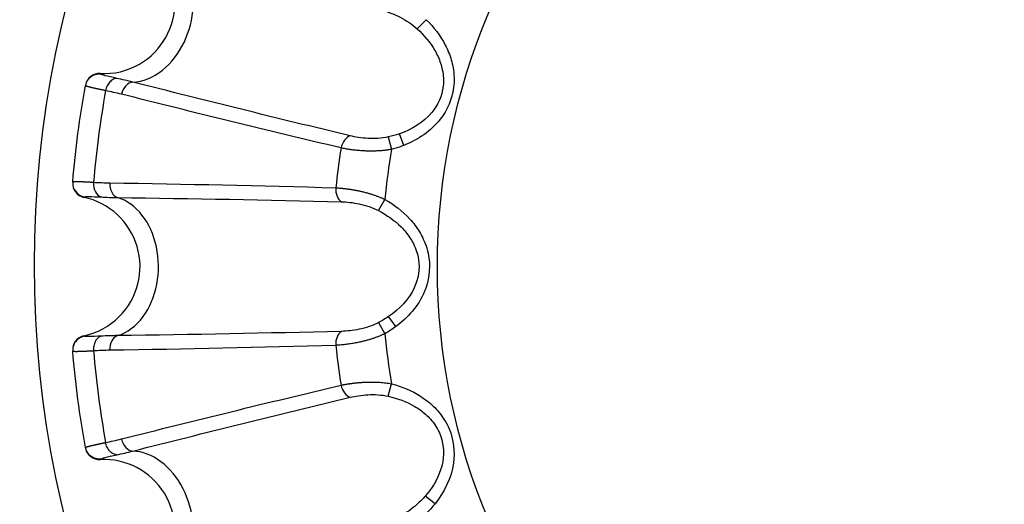
# Model space of a CAD drawing. Extents: x -12 to 834, y 8 to 620.
# Drawn here: x 299 to 306, y 148 to 152 of the extents above; entities that cross this region are included whole.
import ezdxf

# ---------------------------------------------------------------- set-up
doc = ezdxf.new("R2010")
doc.units = 0
doc.layers.add('1', color=7, linetype='CONTINUOUS')

msp = doc.modelspace()

# ---------------------------------------------------------------- linework, layer by layer
at = {"layer": '1', "color": 51, "linetype": 'CONTINUOUS'}
for p, q in [((301.3996, 151.5107), (301.4638, 151.5754)), ((299.1637, 151.1909), (299.1607, 151.1949)), ((301.3056, 150.6874), (301.2734, 150.7692)), ((301.1949, 150.7469), (301.2182, 150.6588)), ((301.1263, 150.2261), (301.1716, 150.3052)), ((301.2487, 149.4064), (301.1963, 149.4771)), ((301.1263, 149.4353), (301.1716, 149.3562)), ((299.0494, 149.3384), (299.0455, 149.3415)), ((301.1949, 148.9145), (301.2182, 149.0026)), ((301.5252, 148.1544), (301.4564, 148.2092))]:
    msp.add_line(p, q, dxfattribs=at)
at = {"layer": '1', "color": 80, "linetype": 'CONTINUOUS'}
for p, q in [((299.0563, 151.1091), (299.0565, 151.1099)), ((299.0568, 151.1117), (299.057, 151.1126)), ((298.9666, 150.4264), (298.9669, 150.4298)), ((298.9667, 149.2343), (298.9666, 149.2352)), ((298.9669, 149.2316), (298.9668, 149.2324)), ((299.0569, 148.549), (299.0563, 148.5523))]:
    msp.add_line(p, q, dxfattribs=at)
msp.add_circle((306.1419, 149.8307), 4.6, dxfattribs=at)
for centre, radius, start, end in [((299.1873, 151.6942), 0.5, 300, 63.0431), ((299.1873, 151.6942), 0.5, 266.95691, 300), ((299.1554, 151.095), 0.1, 86.95691, 169.74226), ((299.0662, 150.4177), 0.1, 175.25774, 258.04309), ((298.9419, 149.8307), 0.5, 315, 78.04309), ((298.9419, 149.8307), 0.5, 281.95691, 315), ((299.0662, 149.2437), 0.1, 101.95691, 184.74226), ((299.1554, 148.5664), 0.1, 190.25774, 273.04309), ((299.1873, 147.9672), 0.5, 330, 93.04309)]:
    msp.add_arc(centre, radius, start, end, dxfattribs=at)
at = {"layer": '1', "color": 51, "linetype": 'CONTINUOUS'}
for radius, start, end in [(5.3464, 170.97687, 174.02313), (4.9929, 170.45295, 174.54705), (4.9929, 185.45295, 189.54705), (5.3464, 185.97687, 189.02313)]:
    msp.add_arc((306.1419, 149.8307), radius, start, end, dxfattribs=at)
msp.add_ellipse((306.1424, 149.8421), major_axis=(0, 7.4469), ratio=1, dxfattribs=at)
for centre, major_axis, ratio, start_param, end_param in [((299.4385, 151.6269), (-0.1294, -0.483), 0.73994, 0.785398, 2.92067), ((299.4385, 151.6269), (-0.1294, -0.483), 0.73994, 0.220923, 0.785398), ((299.3809, 151.0362), (0.0244, 0.097), 0.706242, 0.209739, 1.620195), ((300.9315, 150.6581), (0.023, 0.0973), 0.706134, 0.391998, 1.623171), ((299.2993, 150.4161), (-0.0015, -0.1), 0.706242, 4.66299, 6.073446), ((300.8949, 150.38), (-0.003, -0.1), 0.706134, 4.660014, 5.891187), ((299.202, 149.8307), (0, -0.5), 0.73994, 0.785398, 2.92067), ((299.202, 149.8307), (0, -0.5), 0.73994, 0.220923, 0.785398), ((300.8949, 149.2814), (-0.003, 0.1), 0.706134, 0.391998, 1.623171), ((299.2993, 149.2453), (-0.0015, 0.1), 0.706242, 0.209739, 1.620195), ((300.9315, 149.0033), (0.023, -0.0973), 0.706134, 4.660014, 5.891187), ((299.3809, 148.6252), (0.0244, -0.097), 0.706242, 4.66299, 6.073446), ((299.4385, 148.0345), (0.1294, -0.483), 0.73994, 0.785398, 2.92067)]:
    msp.add_ellipse(centre, major_axis=major_axis, ratio=ratio, start_param=start_param, end_param=end_param, dxfattribs=at)
at = {"layer": '1', "color": 80, "linetype": 'CONTINUOUS'}
for centre, major_axis, ratio, start_param, end_param in [((299.0665, 150.4214), (0.0997, -0.0083), 0.999331, 3.141502, 4.623556), ((299.1841, 150.4208), (-0.0059, -0.0998), 0.706993, 4.694505, 6.147926)]:
    msp.add_ellipse(centre, major_axis=major_axis, ratio=ratio, start_param=start_param, end_param=end_param, dxfattribs=at)
at = {"layer": '1', "color": 51, "linetype": 'CONTINUOUS'}
for points, knots in [([(306.1424, 157.7818), (306.4049, 157.7818), (306.6665, 157.7688), (306.9926, 157.7364), (307.0577, 157.7292), (307.1879, 157.713), (307.2529, 157.7041), (307.4469, 157.6751), (307.5753, 157.6526), (307.9576, 157.576), (308.46, 157.4495), (308.9478, 157.2746), (309.308, 157.1252), (309.4271, 157.0723), (309.6044, 156.9883), (309.6633, 156.9595), (309.7804, 156.9004), (309.8385, 156.8702), (310.1264, 156.7159), (310.349, 156.582), (310.7793, 156.2938), (310.987, 156.1395), (311.3875, 155.8104), (311.5802, 155.6357), (311.8115, 155.4041), (311.8573, 155.357), (311.9476, 155.2621), (312.0809, 155.1182), (312.2082, 154.9703), (312.455, 154.6689), (312.763, 154.2527), (313.0294, 153.8079), (313.2133, 153.4634), (313.272, 153.3468), (313.3559, 153.1691), (313.3832, 153.1093), (313.4361, 152.9896), (313.4618, 152.9296), (313.5863, 152.6282), (313.6734, 152.3837), (313.8233, 151.8882), (313.8861, 151.6372), (313.987, 151.1285), (314.0253, 150.8708), (314.0572, 150.5444), (314.0628, 150.4791), (314.0723, 150.3487), (314.0842, 150.1532), (314.0888, 149.9583), (314.0884, 149.5692), (314.0755, 149.3108), (314.0246, 148.7957), (313.9865, 148.539), (313.9228, 148.2194), (313.9093, 148.1556), (313.8806, 148.028), (313.8654, 147.9642), (313.8175, 147.7734), (313.7826, 147.6475), (313.6689, 147.2737), (313.4937, 146.7856), (313.2722, 146.3177), (313.0887, 145.9743), (313.0245, 145.8611), (312.9239, 145.6933), (312.8896, 145.6377), (312.8196, 145.5271), (312.7837, 145.4721), (312.6016, 145.1998), (312.4463, 144.9909), (312.1172, 144.5904), (311.9434, 144.3988), (311.5771, 144.0327), (311.3848, 143.8582), (311.1324, 143.6512), (311.0814, 143.6103), (310.9781, 143.5297), (310.9258, 143.49), (310.768, 143.3731), (310.6613, 143.2981), (310.3368, 143.0815), (309.8921, 142.8154), (309.4239, 142.5939), (309.0638, 142.4447), (308.9423, 142.3978), (308.7577, 142.3317), (308.6958, 142.3104), (308.5712, 142.2693), (308.5087, 142.2495), (308.1958, 142.1548), (307.9436, 142.0918), (307.4354, 141.9909), (307.1795, 141.953), (306.6639, 141.9022), (306.4042, 141.8893), (306.0772, 141.8893), (306.0116, 141.8901), (305.8805, 141.8934), (305.6843, 141.9006), (305.4895, 141.9151), (305.1016, 141.9535), (304.5893, 142.0297), (304.0865, 142.1555), (303.7131, 142.2687), (303.5892, 142.3095), (303.4043, 142.3757), (303.3427, 142.3986), (303.2205, 142.4457), (303.1598, 142.47), (302.8583, 142.595), (302.6236, 142.7062), (302.167, 142.9504), (301.945, 143.0834), (301.5139, 143.3713), (301.3047, 143.5262), (301.0514, 143.734), (301.0012, 143.7763), (300.9021, 143.8618), (300.7553, 143.9917), (300.614, 144.1262), (300.3388, 144.4016), (299.9912, 144.7852), (299.682, 145.2016), (299.4648, 145.5264), (299.3948, 145.6368), (299.2936, 145.8056), (299.2606, 145.8622), (299.1962, 145.976), (299.1647, 146.0331), (299.0111, 146.3205), (298.7895, 146.7896), (298.6149, 147.2769), (298.5018, 147.6492), (298.467, 147.7745), (298.4194, 147.9641), (298.4043, 148.0276), (298.3756, 148.1552), (298.362, 148.2194), (298.298, 148.5409), (298.2599, 148.7986), (298.209, 149.3147), (298.1963, 149.5731), (298.1961, 150.0908), (298.2086, 150.3501), (298.2403, 150.6747), (298.2475, 150.7396), (298.2635, 150.8695), (298.2723, 150.9346), (298.3011, 151.129), (298.3234, 151.2576), (298.3995, 151.6405), (298.5255, 152.1434), (298.6996, 152.6311), (298.8484, 152.9911), (298.9011, 153.1101), (298.9847, 153.2872), (299.0133, 153.346), (299.0722, 153.4631), (299.1024, 153.5214), (299.2566, 153.81), (299.3903, 154.033), (299.6781, 154.464), (299.8322, 154.6719), (300.1605, 155.0725), (300.3347, 155.2652), (300.5656, 155.4964), (300.6124, 155.5422), (300.7073, 155.6327), (300.7553, 155.6773), (300.9006, 155.8091), (300.9993, 155.8942), (301.3007, 156.1417), (301.7167, 156.4504), (302.1608, 156.7172), (302.5046, 156.9014), (302.621, 156.9601), (302.7983, 157.0441), (302.8579, 157.0715), (302.9778, 157.1247), (303.0379, 157.1505), (303.3396, 157.2756), (303.5842, 157.3632), (304.0798, 157.5138), (304.3307, 157.5768), (304.839, 157.6784), (305.0963, 157.717), (305.422, 157.7493), (305.4874, 157.755), (305.6182, 157.7647), (305.8145, 157.7769), (306.0112, 157.7818), (306.1424, 157.7818)], [0, 0, 0, 0, 0.015625, 0.015625, 0.019531, 0.019531, 0.023437, 0.023437, 0.03125, 0.03125, 0.046875, 0.0625, 0.0625, 0.070312, 0.070312, 0.074219, 0.074219, 0.078125, 0.078125, 0.09375, 0.09375, 0.109375, 0.109375, 0.125, 0.125, 0.128906, 0.128906, 0.132812, 0.140625, 0.140625, 0.15625, 0.171875, 0.171875, 0.179687, 0.179687, 0.183594, 0.183594, 0.1875, 0.1875, 0.203125, 0.203125, 0.21875, 0.21875, 0.234375, 0.234375, 0.238281, 0.238281, 0.242187, 0.25, 0.25, 0.265625, 0.265625, 0.28125, 0.28125, 0.285156, 0.285156, 0.289062, 0.289062, 0.296875, 0.296875, 0.3125, 0.328125, 0.328125, 0.335937, 0.335937, 0.339844, 0.339844, 0.34375, 0.34375, 0.359375, 0.359375, 0.375, 0.375, 0.390625, 0.390625, 0.394531, 0.394531, 0.398437, 0.398437, 0.40625, 0.40625, 0.421875, 0.4375, 0.4375, 0.445312, 0.445312, 0.449219, 0.449219, 0.453125, 0.453125, 0.46875, 0.46875, 0.484375, 0.484375, 0.5, 0.5, 0.503906, 0.503906, 0.507812, 0.515625, 0.515625, 0.53125, 0.546875, 0.546875, 0.554687, 0.554687, 0.558594, 0.558594, 0.5625, 0.5625, 0.578125, 0.578125, 0.59375, 0.59375, 0.609375, 0.609375, 0.613281, 0.613281, 0.617187, 0.625, 0.625, 0.640625, 0.65625, 0.65625, 0.664062, 0.664062, 0.667969, 0.667969, 0.671875, 0.671875, 0.6875, 0.703125, 0.703125, 0.710937, 0.710937, 0.714844, 0.714844, 0.71875, 0.71875, 0.734375, 0.734375, 0.75, 0.75, 0.765625, 0.765625, 0.769531, 0.769531, 0.773437, 0.773437, 0.78125, 0.78125, 0.796875, 0.8125, 0.8125, 0.820312, 0.820312, 0.824219, 0.824219, 0.828125, 0.828125, 0.84375, 0.84375, 0.859375, 0.859375, 0.875, 0.875, 0.878906, 0.878906, 0.882812, 0.882812, 0.890625, 0.890625, 0.90625, 0.921875, 0.921875, 0.929687, 0.929687, 0.933594, 0.933594, 0.9375, 0.9375, 0.953125, 0.953125, 0.96875, 0.96875, 0.984375, 0.984375, 0.988281, 0.988281, 0.992188, 1, 1, 1, 1]), ([(301.1634, 151.6386), (301.1987, 151.6282), (301.2806, 151.5971), (301.364, 151.5436), (301.3996, 151.5107)], [0, 0, 0, 0, 0.491158, 1, 1, 1, 1]), ([(301.4638, 151.5754), (301.5169, 151.5227), (301.5864, 151.4321), (301.6368, 151.3092), (301.6599, 151.2084), (301.6659, 151.0587), (301.568, 150.8345), (301.4046, 150.7264), (301.3056, 150.6874)], [0, 0, 0, 0, 0.203922, 0.307382, 0.359463, 0.486199, 0.709799, 1, 1, 1, 1]), ([(301.3996, 151.5107), (301.4485, 151.4656), (301.5131, 151.3883), (301.561, 151.2843), (301.5837, 151.1993), (301.592, 151.0737), (301.5077, 150.8876), (301.3621, 150.8), (301.2734, 150.7692)], [0, 0, 0, 0, 0.203922, 0.307382, 0.359463, 0.486199, 0.709799, 1, 1, 1, 1]), ([(299.1989, 151.074), (299.1962, 151.0746), (299.1908, 151.0757), (299.1827, 151.0773), (299.1744, 151.079), (299.1661, 151.0807), (299.1578, 151.0825), (299.1494, 151.0843), (299.1411, 151.0861), (299.1328, 151.0879), (299.1247, 151.0897), (299.1168, 151.0915), (299.1091, 151.0932), (299.1017, 151.095), (299.0946, 151.0967), (299.088, 151.0983), (299.0818, 151.0999), (299.0761, 151.1014), (299.0711, 151.1029), (299.0667, 151.1042), (299.063, 151.1054), (299.06, 151.1066), (299.0579, 151.1075), (299.0566, 151.1084), (299.0565, 151.1089), (299.0564, 151.1091)], [0, 0, 0, 0, 0.029638, 0.06058, 0.092831, 0.126399, 0.161285, 0.197493, 0.23502, 0.273863, 0.314015, 0.355465, 0.3982, 0.4422, 0.487445, 0.533908, 0.581556, 0.630353, 0.680259, 0.731226, 0.783202, 0.836132, 0.889954, 0.9446, 1, 1, 1, 1]), ([(299.279, 151.1606), (299.2711, 151.1606), (299.2625, 151.1589), (299.2452, 151.1508), (299.2366, 151.1444), (299.2213, 151.1279), (299.2146, 151.1178), (299.2045, 151.0963), (299.2009, 151.0849), (299.1988, 151.074)], [0, 0, 0, 0, 0.25, 0.25, 0.5, 0.5, 0.75, 0.75, 1, 1, 1, 1]), ([(301.1949, 150.7469), (301.1477, 150.7363), (301.0487, 150.7316), (300.9622, 150.7456), (300.9264, 150.7543)], [0, 0, 0, 0, 0.508842, 1, 1, 1, 1]), ([(301.2182, 150.6588), (301.2147, 150.6582), (301.2077, 150.6569), (301.1971, 150.6553), (301.1863, 150.6538), (301.1754, 150.6524), (301.1644, 150.6512), (301.1533, 150.6501), (301.1421, 150.6491), (301.1308, 150.6484), (301.1193, 150.6477), (301.1078, 150.6472), (301.0963, 150.6469), (301.0846, 150.6467), (301.0729, 150.6466), (301.0612, 150.6467), (301.0494, 150.6469), (301.0376, 150.6473), (301.0242, 150.6478), (301.0091, 150.6487), (300.9924, 150.6499), (300.9756, 150.6514), (300.9587, 150.6532), (300.942, 150.6553), (300.9253, 150.6576), (300.9089, 150.6601), (300.8927, 150.6629), (300.8768, 150.6659), (300.8667, 150.6681), (300.8616, 150.6692)], [0, 0, 0, 0, 0.026712, 0.05372, 0.08103, 0.108647, 0.136576, 0.164821, 0.193386, 0.222273, 0.251483, 0.281019, 0.31088, 0.341066, 0.371576, 0.402408, 0.433559, 0.465025, 0.496802, 0.542203, 0.588785, 0.636526, 0.685396, 0.735361, 0.786382, 0.838411, 0.891396, 0.94528, 1, 1, 1, 1]), ([(298.9669, 150.4298), (298.9669, 150.4299), (298.967, 150.4301), (298.9674, 150.4304), (298.968, 150.4306), (298.9688, 150.4309), (298.9699, 150.4311), (298.9711, 150.4313), (298.9726, 150.4315), (298.9743, 150.4316), (298.9761, 150.4317), (298.9782, 150.4318), (298.9804, 150.4319), (298.9828, 150.432), (298.9853, 150.432), (298.988, 150.4321), (298.9909, 150.4321), (298.9939, 150.4321), (298.997, 150.432), (299.0003, 150.432), (299.0037, 150.4319), (299.0071, 150.4319), (299.0107, 150.4318), (299.0144, 150.4317), (299.0182, 150.4316), (299.022, 150.4314), (299.0259, 150.4313), (299.0299, 150.4312), (299.0339, 150.431), (299.038, 150.4308), (299.0422, 150.4307), (299.0463, 150.4305), (299.0505, 150.4303), (299.0548, 150.4301), (299.059, 150.4299), (299.0633, 150.4297), (299.0675, 150.4295), (299.0718, 150.4292), (299.0761, 150.429), (299.0803, 150.4288), (299.0846, 150.4285), (299.0888, 150.4283), (299.093, 150.428), (299.0972, 150.4278), (299.1013, 150.4275), (299.1055, 150.4273), (299.1095, 150.427), (299.1123, 150.4268), (299.1136, 150.4268)], [0, 0, 0, 0, 0.027797, 0.055414, 0.082842, 0.110073, 0.137097, 0.163906, 0.190491, 0.216846, 0.242962, 0.268832, 0.294449, 0.319807, 0.344899, 0.369719, 0.394262, 0.418522, 0.442494, 0.466174, 0.489557, 0.512639, 0.535416, 0.557885, 0.580042, 0.601886, 0.623412, 0.644619, 0.665504, 0.686066, 0.706303, 0.726214, 0.745797, 0.765051, 0.783977, 0.802572, 0.820837, 0.838772, 0.856376, 0.873649, 0.890593, 0.907206, 0.923491, 0.939447, 0.955075, 0.970375, 0.98535, 1, 1, 1, 1]), ([(300.8245, 150.3874), (300.8273, 150.3873), (300.8327, 150.387), (300.841, 150.3865), (300.8495, 150.3859), (300.858, 150.3853), (300.8666, 150.3845), (300.8752, 150.3836), (300.8839, 150.3827), (300.8927, 150.3817), (300.9015, 150.3806), (300.9103, 150.3794), (300.9191, 150.3782), (300.9279, 150.3769), (300.9367, 150.3755), (300.9455, 150.374), (300.9542, 150.3725), (300.9629, 150.3709), (300.9716, 150.3692), (300.9802, 150.3674), (300.9931, 150.3647), (301.0103, 150.3607), (301.0319, 150.3553), (301.0532, 150.3494), (301.0741, 150.3431), (301.0946, 150.3363), (301.1147, 150.3292), (301.1342, 150.3216), (301.1532, 150.3137), (301.1655, 150.308), (301.1716, 150.3052)], [0, 0, 0, 0, 0.028901, 0.057579, 0.086025, 0.114229, 0.142182, 0.169876, 0.197302, 0.224454, 0.251323, 0.277904, 0.304189, 0.330173, 0.35585, 0.381216, 0.406266, 0.430995, 0.455401, 0.47948, 0.50323, 0.563053, 0.621737, 0.67926, 0.735608, 0.790781, 0.844785, 0.897637, 0.949364, 1, 1, 1, 1]), ([(300.8651, 150.2885), (300.9019, 150.2876), (300.9891, 150.2787), (301.0835, 150.2486), (301.1263, 150.2261)], [0, 0, 0, 0, 0.491158, 1, 1, 1, 1]), ([(301.1716, 150.3052), (301.2365, 150.268), (301.3272, 150.1985), (301.4077, 150.0928), (301.456, 150.0014), (301.5006, 149.8583), (301.464, 149.6165), (301.3342, 149.4697), (301.2487, 149.4064)], [0, 0, 0, 0, 0.203922, 0.307382, 0.359463, 0.486199, 0.709799, 1, 1, 1, 1]), ([(301.1263, 150.2261), (301.1853, 150.1951), (301.2677, 150.1372), (301.3408, 150.0491), (301.3848, 149.9729), (301.4253, 149.8537), (301.3921, 149.6522), (301.2741, 149.5299), (301.1963, 149.4771)], [0, 0, 0, 0, 0.203922, 0.307382, 0.359463, 0.486199, 0.709799, 1, 1, 1, 1]), ([(301.1263, 149.4353), (301.0835, 149.4128), (300.9891, 149.3827), (300.9019, 149.3738), (300.8651, 149.3729)], [0, 0, 0, 0, 0.508842, 1, 1, 1, 1]), ([(299.0494, 149.3384), (299.0383, 149.3365), (299.0268, 149.3325), (299.0052, 149.3199), (298.9953, 149.3113), (298.9794, 149.2908), (298.9736, 149.279), (298.9668, 149.255), (298.9659, 149.2428), (298.9668, 149.2316)], [0, 0, 0, 0, 0.25, 0.25, 0.5, 0.5, 0.75, 0.75, 1, 1, 1, 1]), ([(299.1686, 149.339), (299.161, 149.337), (299.1531, 149.3331), (299.1385, 149.3208), (299.1319, 149.3124), (299.1214, 149.2925), (299.1176, 149.281), (299.1133, 149.2576), (299.1128, 149.2457), (299.1136, 149.2346)], [0, 0, 0, 0, 0.25, 0.25, 0.5, 0.5, 0.75, 0.75, 1, 1, 1, 1]), ([(301.1716, 149.3562), (301.1684, 149.3547), (301.162, 149.3517), (301.1521, 149.3474), (301.1421, 149.3431), (301.132, 149.339), (301.1217, 149.3349), (301.1112, 149.331), (301.1006, 149.3272), (301.0899, 149.3235), (301.079, 149.3199), (301.068, 149.3165), (301.0569, 149.3131), (301.0457, 149.3099), (301.0344, 149.3068), (301.0231, 149.3039), (301.0117, 149.3011), (301.0002, 149.2984), (300.9871, 149.2954), (300.9723, 149.2923), (300.9558, 149.2892), (300.9392, 149.2863), (300.9225, 149.2837), (300.9057, 149.2813), (300.8891, 149.2792), (300.8725, 149.2774), (300.8562, 149.276), (300.84, 149.2748), (300.8297, 149.2743), (300.8245, 149.274)], [0, 0, 0, 0, 0.026726, 0.053745, 0.081065, 0.10869, 0.136626, 0.164876, 0.193443, 0.222332, 0.251542, 0.281076, 0.310934, 0.341115, 0.371619, 0.402442, 0.433583, 0.465038, 0.496802, 0.542206, 0.58879, 0.636532, 0.685403, 0.735369, 0.786389, 0.838417, 0.891401, 0.945283, 1, 1, 1, 1]), ([(299.1136, 149.2346), (299.1108, 149.2344), (299.1053, 149.2341), (299.097, 149.2336), (299.0886, 149.2331), (299.0802, 149.2326), (299.0716, 149.2321), (299.0631, 149.2317), (299.0546, 149.2313), (299.0462, 149.2309), (299.0379, 149.2305), (299.0297, 149.2302), (299.0218, 149.2299), (299.0142, 149.2297), (299.007, 149.2295), (299.0001, 149.2294), (298.9937, 149.2293), (298.9879, 149.2293), (298.9826, 149.2294), (298.978, 149.2295), (298.9741, 149.2298), (298.971, 149.2301), (298.9687, 149.2305), (298.9672, 149.231), (298.9669, 149.2314), (298.9668, 149.2316)], [0, 0, 0, 0, 0.029622, 0.060549, 0.092787, 0.126342, 0.161218, 0.197417, 0.234936, 0.273773, 0.31392, 0.355367, 0.3981, 0.442101, 0.487348, 0.533813, 0.581466, 0.630269, 0.680183, 0.731159, 0.783146, 0.836089, 0.889923, 0.944584, 1, 1, 1, 1]), ([(300.8616, 148.9922), (300.8643, 148.9928), (300.8696, 148.9939), (300.8778, 148.9956), (300.8861, 148.9972), (300.8945, 148.9988), (300.903, 149.0003), (300.9116, 149.0017), (300.9202, 149.003), (300.9289, 149.0043), (300.9377, 149.0055), (300.9465, 149.0067), (300.9553, 149.0078), (300.9642, 149.0088), (300.9731, 149.0097), (300.9819, 149.0105), (300.9908, 149.0113), (300.9996, 149.012), (301.0084, 149.0126), (301.0171, 149.0132), (301.0303, 149.0139), (301.048, 149.0145), (301.0702, 149.0149), (301.0923, 149.0147), (301.1142, 149.014), (301.1358, 149.0128), (301.157, 149.0111), (301.1778, 149.0088), (301.1982, 149.0061), (301.2116, 149.0037), (301.2182, 149.0026)], [0, 0, 0, 0, 0.028903, 0.057582, 0.086029, 0.114234, 0.142187, 0.169882, 0.197309, 0.224461, 0.251331, 0.277911, 0.304196, 0.33018, 0.355857, 0.381222, 0.406271, 0.430999, 0.455404, 0.479482, 0.50323, 0.563077, 0.621778, 0.679313, 0.735668, 0.79084, 0.844838, 0.897679, 0.949388, 1, 1, 1, 1]), ([(301.2182, 149.0026), (301.2905, 148.9835), (301.396, 148.9398), (301.5011, 148.8586), (301.5715, 148.7828), (301.6516, 148.6561), (301.6789, 148.4131), (301.5915, 148.2377), (301.5252, 148.1544)], [0, 0, 0, 0, 0.203922, 0.307382, 0.359463, 0.486199, 0.709799, 1, 1, 1, 1]), ([(300.9264, 148.9072), (300.9622, 148.9158), (301.0487, 148.9298), (301.1477, 148.9251), (301.1949, 148.9145)], [0, 0, 0, 0, 0.491158, 1, 1, 1, 1]), ([(301.1949, 148.9145), (301.2599, 148.8998), (301.3544, 148.8652), (301.4479, 148.7991), (301.5101, 148.7369), (301.5801, 148.6322), (301.6001, 148.4289), (301.5178, 148.2803), (301.4564, 148.2092)], [0, 0, 0, 0, 0.203922, 0.307382, 0.359463, 0.486199, 0.709799, 1, 1, 1, 1]), ([(299.0566, 148.5523), (299.0566, 148.5524), (299.0566, 148.5526), (299.0569, 148.553), (299.0574, 148.5534), (299.0581, 148.5539), (299.0591, 148.5543), (299.0603, 148.5549), (299.0616, 148.5554), (299.0632, 148.556), (299.065, 148.5566), (299.0669, 148.5572), (299.069, 148.5579), (299.0713, 148.5585), (299.0738, 148.5592), (299.0764, 148.56), (299.0791, 148.5607), (299.082, 148.5615), (299.0851, 148.5623), (299.0882, 148.5631), (299.0915, 148.5639), (299.0949, 148.5647), (299.0983, 148.5656), (299.1019, 148.5664), (299.1056, 148.5673), (299.1093, 148.5682), (299.1131, 148.5691), (299.117, 148.5699), (299.121, 148.5708), (299.1249, 148.5717), (299.129, 148.5726), (299.1331, 148.5735), (299.1372, 148.5744), (299.1413, 148.5753), (299.1454, 148.5762), (299.1496, 148.5771), (299.1538, 148.578), (299.158, 148.5789), (299.1622, 148.5798), (299.1663, 148.5807), (299.1705, 148.5816), (299.1747, 148.5824), (299.1788, 148.5833), (299.1829, 148.5841), (299.187, 148.5849), (299.191, 148.5858), (299.195, 148.5866), (299.1977, 148.5871), (299.199, 148.5874)], [0, 0, 0, 0, 0.027773, 0.055367, 0.082774, 0.109984, 0.136988, 0.163778, 0.190345, 0.216683, 0.242783, 0.268638, 0.294242, 0.319587, 0.344667, 0.369477, 0.39401, 0.418261, 0.442226, 0.4659, 0.489278, 0.512356, 0.535131, 0.557598, 0.579755, 0.601599, 0.623127, 0.644337, 0.665226, 0.685793, 0.706037, 0.725955, 0.745546, 0.76481, 0.783746, 0.802353, 0.820631, 0.838579, 0.856198, 0.873487, 0.890448, 0.907079, 0.923382, 0.939358, 0.955006, 0.970329, 0.985327, 1, 1, 1, 1]), ([(299.1638, 148.4705), (299.1526, 148.4695), (299.1404, 148.4704), (299.1163, 148.4769), (299.1045, 148.4827), (299.0839, 148.4984), (299.0752, 148.5083), (299.0656, 148.5244), (299.063, 148.5299), (299.0609, 148.5356)], [0, 0, 0, 0, 0.285602, 0.285602, 0.571204, 0.571204, 0.856805, 0.856805, 1, 1, 1, 1]), ([(299.2791, 148.5009), (299.2712, 148.5008), (299.2626, 148.5026), (299.2454, 148.5107), (299.2368, 148.5171), (299.2215, 148.5336), (299.2148, 148.5437), (299.2047, 148.5652), (299.2011, 148.5765), (299.199, 148.5874)], [0, 0, 0, 0, 0.25, 0.25, 0.5, 0.5, 0.75, 0.75, 1, 1, 1, 1]), ([(301.3996, 148.1507), (301.364, 148.1178), (301.2806, 148.0643), (301.1987, 148.0332), (301.1634, 148.0228)], [0, 0, 0, 0, 0.508842, 1, 1, 1, 1])]:
    msp.add_open_spline(points, degree=3, knots=knots, dxfattribs=at)
msp.add_rational_spline([(299.1637, 151.1909), (299.0727, 151.199), (299.0564, 151.1091)], [0.999834077489, 0.737950623841, 1], degree=2, dxfattribs=at)
for points in [[(299.279, 151.1606), (299.209, 151.1755), (299.167, 151.1867), (299.1638, 151.1909)], [(299.3905, 151.1347), (299.3527, 151.1443), (299.3154, 151.1528), (299.279, 151.1606)], [(299.1988, 151.074), (299.1604, 150.8597), (299.132, 150.6437), (299.1136, 150.4268)], [(301.3056, 150.6874), (301.2771, 150.6761), (301.2478, 150.6666), (301.2182, 150.6588)], [(299.0455, 150.3199), (299.0455, 150.3199), (299.0469, 150.3211), (299.0494, 150.323)], [(299.0494, 150.323), (299.0537, 150.3262), (299.0971, 150.3261), (299.1687, 150.3224)], [(299.1687, 150.3224), (299.2058, 150.3205), (299.244, 150.319), (299.2831, 150.3185)], [(301.2487, 149.4064), (301.224, 149.3882), (301.1982, 149.3715), (301.1716, 149.3562)], [(299.1686, 149.339), (299.0971, 149.3353), (299.0536, 149.3352), (299.0494, 149.3384)], [(299.2831, 149.3429), (299.244, 149.3424), (299.2058, 149.3409), (299.1687, 149.339)], [(299.1136, 149.2346), (299.132, 149.0177), (299.1604, 148.8016), (299.1988, 148.5874)], [(299.1607, 148.4665), (299.1607, 148.4665), (299.1617, 148.4681), (299.1637, 148.4705)], [(299.1639, 148.4705), (299.1671, 148.4747), (299.2091, 148.4859), (299.2792, 148.5009)], [(299.2791, 148.5009), (299.3155, 148.5086), (299.3527, 148.5171), (299.3905, 148.5267)], [(301.5252, 148.1544), (301.5061, 148.1304), (301.4855, 148.1076), (301.4638, 148.086)]]:
    msp.add_open_spline(points, degree=3, dxfattribs=at)
at = {"layer": '1', "color": 80, "linetype": 'CONTINUOUS'}
for points in [[(298.9669, 150.4298), (298.9859, 150.6575), (299.0158, 150.8842), (299.0563, 151.1091)], [(300.9264, 150.7543), (300.4136, 150.8778), (299.9017, 151.0048), (299.3905, 151.1347)], [(299.3113, 151.0487), (299.274, 151.0581), (299.2365, 151.0663), (299.1988, 151.074)], [(300.8616, 150.6692), (300.3439, 150.7918), (299.8271, 150.9186), (299.3113, 151.0487)], [(301.2734, 150.7692), (301.2478, 150.7603), (301.2216, 150.7529), (301.1949, 150.7469)], [(299.1136, 150.4267), (299.152, 150.4245), (299.1904, 150.4227), (299.2288, 150.4221)], [(299.2288, 150.4221), (299.7608, 150.4143), (300.2927, 150.403), (300.8245, 150.3874)], [(299.2831, 150.3185), (299.8105, 150.3117), (300.3378, 150.3019), (300.8651, 150.2885)], [(301.1963, 149.4771), (301.1739, 149.4619), (301.1505, 149.448), (301.1263, 149.4353)], [(300.8651, 149.3729), (300.3378, 149.3595), (299.8105, 149.3497), (299.2831, 149.3429)], [(299.0563, 148.5523), (299.0158, 148.7771), (298.9859, 149.0039), (298.9669, 149.2316)], [(299.2288, 149.2393), (299.1904, 149.2387), (299.152, 149.2369), (299.1136, 149.2347)], [(300.8245, 149.274), (300.2927, 149.2584), (299.7608, 149.2471), (299.2288, 149.2393)], [(299.3113, 148.6127), (299.8271, 148.7429), (300.3439, 148.8696), (300.8616, 148.9922)], [(299.3905, 148.5267), (299.9017, 148.6566), (300.4136, 148.7836), (300.9264, 148.9072)], [(299.1989, 148.5874), (299.2365, 148.5951), (299.274, 148.6034), (299.3113, 148.6127)], [(299.0609, 148.5356), (299.0588, 148.5411), (299.0573, 148.5468), (299.0563, 148.5523)], [(301.4564, 148.2092), (301.4387, 148.1887), (301.4196, 148.1692), (301.3996, 148.1507)]]:
    msp.add_open_spline(points, degree=3, dxfattribs=at)

doc.saveas('drawing.dxf')
